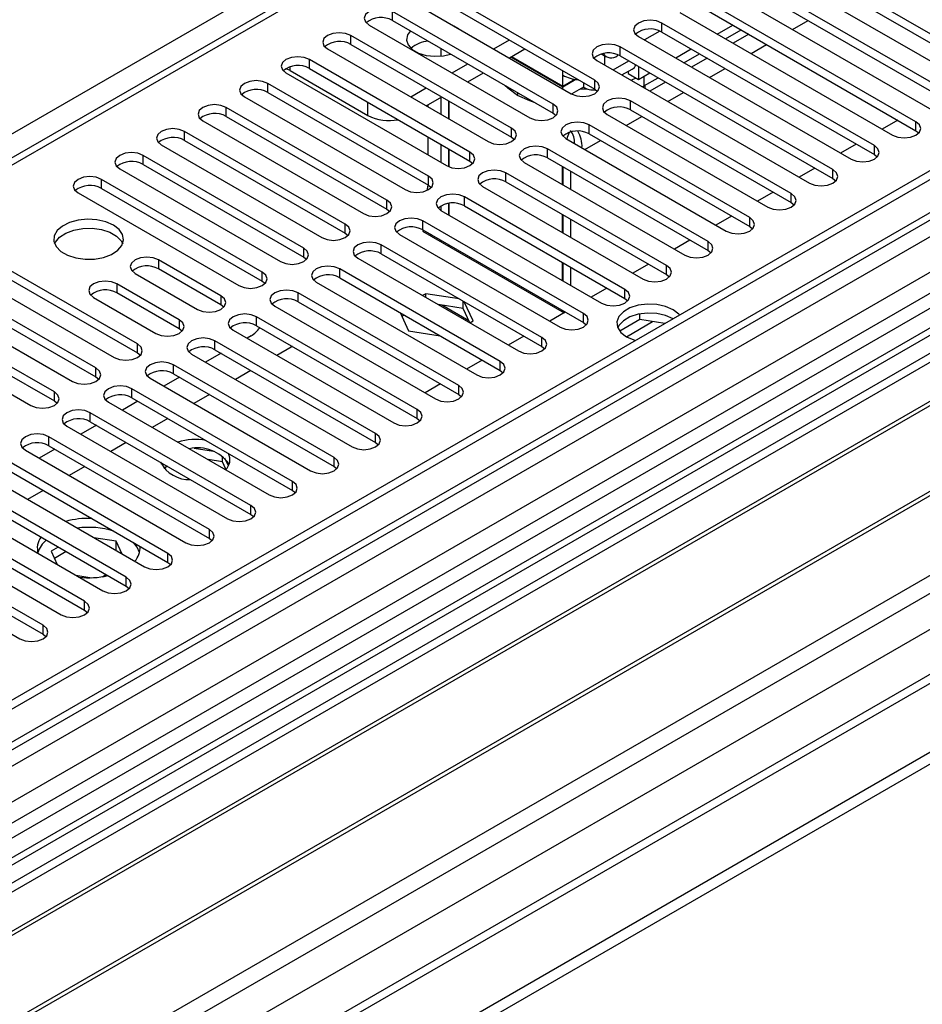
# Model space of a CAD drawing. Units: millimetres. Extents: x 3 to 9033, y 9 to 12780.
# Drawn here: x 2988 to 3110, y 1732 to 1866 of the extents above; entities that cross this region are included whole.
import ezdxf

# ---------------------------------------------------------------- set-up
doc = ezdxf.new("R2010")
doc.units = ezdxf.units.MM
doc.header["$LTSCALE"] = 43

msp = doc.modelspace()

# ---------------------------------------------------------------- linework, layer by layer
at = {"color": 7, "linetype": 'Continuous', "lineweight": 25}
for p, q in [((3711.931, 2191.737), (2567.126, 1530.854)), ((3712.992, 2191.124), (2568.186, 1530.242)), ((2564.651, 1450.233), (3839.564, 2186.225)), ((2564.651, 1448.6), (3839.564, 2184.592)), ((2567.963, 1524.607), (3712.371, 2185.26)), ((3696.027, 2161.117), (2606.9, 1532.378)), ((3719.374, 2127.413), (2665.803, 1519.199)), ((3044.514, 1880.323), (2534.781, 1586.06)), ((3120.949, 1858.325), (3092.017, 1875.027)), ((3088.835, 1873.19), (3117.767, 1856.488)), ((3092.017, 1873.802), (3120.949, 1857.1)), ((3115.292, 1855.059), (3086.36, 1871.761)), ((3086.36, 1870.536), (3115.292, 1853.834)), ((3065.912, 1857.441), (3044.051, 1870.061)), ((3083.178, 1869.924), (3112.11, 1853.222)), ((3040.869, 1868.224), (3062.73, 1855.604)), ((3044.051, 1868.836), (3065.912, 1856.216)), ((3109.635, 1851.793), (3080.704, 1868.495)), ((3060.255, 1854.175), (3038.394, 1866.795)), ((3077.522, 1866.658), (3106.453, 1849.957)), ((3080.704, 1867.271), (3109.635, 1850.569)), ((3038.394, 1865.57), (3060.255, 1852.95)), ((3103.978, 1848.528), (3075.047, 1865.23)), ((3035.212, 1864.958), (3057.073, 1852.338)), ((3047.124, 1864.633), (3046.796, 1864.802)), ((3047.418, 1864.443), (3047.124, 1864.633)), ((3074.794, 1864.131), (3072.69, 1862.916)), ((3075.047, 1864.005), (3103.978, 1847.303)), ((3082.591, 1863.732), (3084.712, 1864.957)), ((3083.723, 1863.079), (3085.844, 1864.303)), ((3086.869, 1863.711), (3084.748, 1862.487)), ((3054.598, 1850.909), (3032.737, 1863.529)), ((3052.184, 1861.692), (3054.305, 1862.917)), ((3071.865, 1863.393), (3100.796, 1846.691)), ((3029.555, 1861.692), (3051.416, 1849.073)), ((3032.737, 1862.305), (3054.598, 1849.685)), ((3044.953, 1861.784), (3044.953, 1860.722)), ((3054.305, 1860.467), (3056.426, 1861.692)), ((3098.322, 1845.262), (3069.39, 1861.964)), ((3076.934, 1860.466), (3079.055, 1861.691)), ((3078.066, 1859.813), (3080.187, 1861.038)), ((3048.941, 1847.644), (3027.081, 1860.264)), ((3061.57, 1856.496), (3054.498, 1860.578)), ((3061.57, 1856.577), (3054.568, 1860.619)), ((3066.208, 1860.127), (3095.14, 1843.425)), ((3066.859, 1861.001), (3067.495, 1860.634)), ((3069.137, 1860.865), (3068.995, 1860.783)), ((3069.39, 1860.739), (3098.322, 1844.037)), ((3081.212, 1860.446), (3079.091, 1859.221)), ((3023.899, 1858.427), (3045.759, 1845.807)), ((3024.447, 1858.742), (3035.053, 1852.619)), ((3027.081, 1859.039), (3048.941, 1846.419)), ((3046.527, 1858.426), (3048.648, 1859.651)), ((3048.648, 1857.202), (3050.77, 1858.426)), ((3069.62, 1858.157), (3070.994, 1858.951)), ((3070.479, 1858.653), (3070.479, 1858.373)), ((3070.479, 1858.373), (3071.894, 1857.557)), ((3071.894, 1859.294), (3071.894, 1857.557)), ((3071.894, 1857.557), (3073.398, 1858.425)), ((3061.57, 1856.577), (3061.57, 1858.129)), ((3063.363, 1857.531), (3061.57, 1856.496)), ((3062.984, 1857.394), (3061.57, 1856.577)), ((3062.984, 1857.394), (3062.984, 1857.601)), ((3064.398, 1857.09), (3064.398, 1856.495)), ((3072.601, 1856.658), (3074.53, 1857.772)), ((3075.555, 1857.18), (3073.434, 1855.955)), ((3043.284, 1844.378), (3021.424, 1856.998)), ((3021.424, 1855.773), (3043.284, 1843.153)), ((3040.87, 1855.161), (3042.991, 1856.385)), ((3055.388, 1855.76), (3055.388, 1855.376)), ((3061.57, 1856.273), (3061.57, 1856.496)), ((3064.398, 1856.495), (3062.793, 1855.569)), ((3063.966, 1856.246), (3064.887, 1856.262)), ((3065.912, 1856.216), (3066.305, 1855.91)), ((3072.407, 1856.549), (3072.601, 1856.658)), ((3018.242, 1855.161), (3040.102, 1842.541)), ((3042.992, 1853.936), (3045.113, 1855.16)), ((3044.953, 1855.068), (3044.953, 1852.804)), ((3046.014, 1854.64), (3046.014, 1852.191)), ((3046.084, 1854.6), (3046.084, 1852.151)), ((3092.665, 1841.997), (3070.804, 1854.616)), ((3037.627, 1841.113), (3015.767, 1853.732)), ((3043.185, 1854.048), (3043.185, 1853.824)), ((3070.804, 1853.392), (3092.665, 1840.772)), ((3012.585, 1851.896), (3034.445, 1839.276)), ((3015.767, 1852.508), (3037.627, 1839.888)), ((3060.255, 1852.95), (3060.648, 1852.644)), ((3067.622, 1852.78), (3089.483, 1840.16)), ((3107.166, 1851.994), (3105.045, 1850.77)), ((3031.971, 1837.847), (3010.11, 1850.467)), ((3087.008, 1838.731), (3065.147, 1851.351)), ((3109.635, 1850.569), (3110.028, 1850.263)), ((3010.11, 1849.242), (3031.971, 1836.622)), ((3043.185, 1849.742), (3043.185, 1847.293)), ((3054.598, 1849.685), (3054.991, 1849.379)), ((3061.965, 1849.514), (3083.826, 1836.894)), ((3065.147, 1850.126), (3087.008, 1837.506)), ((3006.928, 1848.63), (3028.789, 1836.01)), ((3044.953, 1848.721), (3044.953, 1846.272)), ((3046.014, 1848.109), (3046.014, 1845.681)), ((3046.084, 1848.068), (3046.084, 1845.652)), ((3081.351, 1835.465), (3059.49, 1848.085)), ((3101.509, 1848.728), (3099.388, 1847.504)), ((3026.314, 1834.581), (3004.453, 1847.201)), ((3048.941, 1846.419), (3049.334, 1846.113)), ((3059.49, 1846.86), (3081.351, 1834.241)), ((3103.978, 1847.303), (3104.372, 1846.997)), ((3140.943, 1845.374), (2601.729, 1534.093)), ((3001.271, 1845.364), (3023.132, 1832.744)), ((3004.453, 1845.976), (3026.314, 1833.357)), ((3056.308, 1846.248), (3078.169, 1833.628)), ((3061.499, 1845.701), (3061.499, 1843.252)), ((3061.57, 1845.66), (3061.57, 1843.211)), ((3062.631, 1845.048), (3062.631, 1842.599)), ((3095.852, 1845.463), (3093.731, 1844.238)), ((3142.71, 1844.354), (2601.774, 1532.078)), ((3020.657, 1831.316), (2998.796, 1843.936)), ((3075.694, 1832.2), (3053.834, 1844.82)), ((3053.834, 1843.595), (3075.694, 1830.975)), ((3098.322, 1844.037), (3098.715, 1843.731)), ((3151.549, 1843.333), (2867.292, 1679.235)), ((2998.796, 1842.711), (3020.657, 1830.091)), ((3043.185, 1843.211), (3043.185, 1843.022)), ((3043.284, 1843.153), (3043.677, 1842.847)), ((3050.652, 1842.983), (3072.512, 1830.363)), ((3151.549, 1842.109), (2868.353, 1678.623)), ((2995.614, 1842.099), (3017.475, 1829.479)), ((3070.037, 1828.934), (3048.177, 1841.554)), ((3090.196, 1842.197), (3088.074, 1840.973)), ((3037.627, 1839.888), (3038.021, 1839.582)), ((3044.953, 1840.304), (3044.953, 1839.742)), ((3044.995, 1839.717), (3066.855, 1827.097)), ((3046.014, 1840.667), (3046.014, 1839.129)), ((3046.084, 1840.677), (3046.084, 1839.088)), ((3048.177, 1840.329), (3070.037, 1827.709)), ((3092.665, 1840.772), (3093.058, 1840.466)), ((3156.14, 1839.459), (2872.944, 1675.973)), ((3156.657, 1839.16), (2873.461, 1675.674)), ((3064.38, 1825.668), (3042.52, 1838.288)), ((3061.499, 1839.169), (3061.499, 1836.72)), ((3061.57, 1839.129), (3061.57, 1836.68)), ((3062.631, 1838.516), (3062.631, 1836.067)), ((3084.539, 1838.932), (3082.418, 1837.707)), ((3042.643, 1836.992), (3042.478, 1836.897)), ((3042.478, 1836.897), (3061.747, 1825.774)), ((3042.52, 1837.063), (3064.38, 1824.444)), ((3087.008, 1837.506), (3087.401, 1837.2)), ((3031.971, 1836.622), (3032.364, 1836.316)), ((3039.338, 1836.451), (3061.198, 1823.831)), ((3043.704, 1836.38), (3043.539, 1836.285)), ((3043.539, 1836.285), (3043.704, 1836.38)), ((3044.953, 1835.659), (3044.953, 1835.469)), ((3078.882, 1835.666), (3076.761, 1834.441)), ((3058.724, 1822.403), (3036.863, 1835.023)), ((3046.014, 1835.047), (3046.014, 1834.856)), ((3046.084, 1835.006), (3046.084, 1834.816)), ((3081.351, 1834.241), (3081.744, 1833.934)), ((3166.753, 1833.331), (2883.557, 1669.846)), ((3167.271, 1833.033), (2884.075, 1669.547)), ((3003.686, 1821.519), (2981.826, 1834.139)), ((2981.826, 1832.914), (3003.686, 1820.294)), ((3015.036, 1828.071), (3006.551, 1832.969)), ((3026.314, 1833.357), (3026.707, 1833.051)), ((3033.681, 1833.186), (3055.542, 1820.566)), ((3036.863, 1833.798), (3058.724, 1821.178)), ((2978.644, 1832.302), (3000.504, 1819.682)), ((3015.036, 1826.846), (3006.551, 1831.744)), ((3053.067, 1819.137), (3031.206, 1831.757)), ((3061.499, 1832.638), (3061.499, 1830.189)), ((3061.57, 1832.597), (3061.57, 1830.148)), ((3062.631, 1831.985), (3062.631, 1829.536)), ((3073.225, 1832.4), (3071.104, 1831.176)), ((2998.029, 1818.253), (2976.169, 1830.873)), ((3003.369, 1831.132), (3011.854, 1826.234)), ((3031.206, 1830.532), (3053.067, 1817.912)), ((3075.694, 1830.975), (3076.087, 1830.669)), ((2972.987, 1829.036), (2994.847, 1816.416)), ((2976.169, 1829.648), (2998.029, 1817.028)), ((3009.379, 1824.805), (3000.894, 1829.704)), ((3020.657, 1830.091), (3021.05, 1829.785)), ((3028.024, 1829.92), (3049.885, 1817.3)), ((3067.568, 1829.135), (3065.447, 1827.91)), ((2893.455, 1664.132), (3177.712, 1828.23)), ((2992.373, 1814.988), (2970.512, 1827.607)), ((2997.712, 1827.867), (3006.197, 1822.968)), ((3009.379, 1823.58), (3000.894, 1828.479)), ((3047.41, 1815.872), (3025.549, 1828.491)), ((3042.936, 1828.369), (3042.48, 1828.106)), ((3047.487, 1827.665), (3042.936, 1828.369)), ((3042.936, 1827.843), (3042.936, 1828.369)), ((3070.037, 1827.709), (3070.43, 1827.403)), ((2970.512, 1826.383), (2992.373, 1813.763)), ((3015.429, 1826.54), (3015.036, 1826.846)), ((3022.367, 1826.654), (3044.228, 1814.035)), ((3025.549, 1827.267), (3047.41, 1814.647)), ((3048.01, 1826.359), (3044.59, 1826.888)), ((3048.789, 1824.681), (3045.104, 1826.809)), ((3048.013, 1826.354), (3048.002, 1826.36)), ((3048.01, 1826.359), (3048.01, 1827.363)), ((3048.922, 1824.395), (3048.01, 1826.359)), ((3049.37, 1824.654), (3048.151, 1827.282)), ((2967.33, 1825.77), (2989.191, 1813.151)), ((3041.753, 1812.606), (3019.892, 1825.226)), ((3039.422, 1825.789), (3040.58, 1823.294)), ((3040.005, 1825.452), (3039.669, 1825.258)), ((3061.911, 1825.869), (3059.79, 1824.645)), ((3061.499, 1826.107), (3061.499, 1825.917)), ((3061.57, 1826.066), (3061.57, 1825.876)), ((3072.054, 1824.834), (3069.33, 1823.261)), ((3072.054, 1824.834), (3072.054, 1825.604)), ((3075.457, 1824.308), (3072.054, 1824.834)), ((3009.772, 1823.274), (3009.379, 1823.58)), ((3019.892, 1824.001), (3041.753, 1811.381)), ((3048.915, 1824.391), (3049.37, 1824.654)), ((3064.38, 1824.444), (3064.774, 1824.138)), ((3016.71, 1823.389), (3038.571, 1810.769)), ((3019.144, 1822.61), (3018.601, 1822.297)), ((3040.58, 1823.294), (3044.902, 1822.626)), ((3056.254, 1822.603), (3054.133, 1821.379)), ((3036.096, 1809.34), (3014.236, 1821.96)), ((3024.624, 1821.08), (3022.667, 1819.95)), ((3024.795, 1821.171), (3024.624, 1821.08)), ((3058.724, 1821.178), (3059.117, 1820.872)), ((3003.686, 1820.294), (3004.08, 1819.988)), ((3011.054, 1820.123), (3032.914, 1807.503)), ((3015.066, 1820.256), (3012.944, 1819.032)), ((3014.236, 1820.735), (3036.096, 1808.115)), ((3030.439, 1806.075), (3008.579, 1818.694)), ((3050.598, 1819.338), (3048.476, 1818.113)), ((2998.029, 1817.028), (2998.423, 1816.722)), ((3005.397, 1816.858), (3027.257, 1804.238)), ((3009.409, 1816.99), (3007.288, 1815.766)), ((3008.579, 1817.47), (3030.439, 1804.85)), ((3019.131, 1817.909), (3017.01, 1816.685)), ((3053.067, 1817.912), (3053.46, 1817.606)), ((3044.941, 1816.072), (3042.82, 1814.848)), ((3024.782, 1802.809), (3002.922, 1815.429)), ((3002.922, 1814.204), (3024.782, 1801.584)), ((3013.474, 1814.643), (3011.353, 1813.419)), ((3047.41, 1814.647), (3047.803, 1814.341)), ((2992.373, 1813.763), (2992.766, 1813.457)), ((2999.74, 1813.592), (3021.6, 1800.972)), ((3003.752, 1813.725), (3001.631, 1812.5)), ((3019.126, 1799.543), (2997.265, 1812.163)), ((2994.083, 1810.326), (3015.944, 1797.706)), ((2998.095, 1810.459), (2995.974, 1809.235)), ((2997.265, 1810.938), (3019.126, 1798.319)), ((3007.818, 1811.378), (3005.696, 1810.153)), ((3041.753, 1811.381), (3042.146, 1811.075)), ((3013.469, 1796.278), (2991.608, 1808.898)), ((2991.608, 1807.673), (3013.469, 1795.053)), ((3002.161, 1808.112), (3000.04, 1806.888)), ((3036.096, 1808.115), (3036.489, 1807.809)), ((2988.426, 1807.061), (3010.287, 1794.441)), ((2992.438, 1807.194), (2990.317, 1805.969)), ((3014.037, 1806.881), (3011.402, 1807.288)), ((3015.257, 1805.467), (3015.257, 1806.256)), ((3007.812, 1793.012), (2985.951, 1805.632)), ((2996.504, 1804.847), (2994.383, 1803.622)), ((3007.783, 1804.867), (3007.271, 1804.572)), ((3015.257, 1805.467), (3013.286, 1805.772)), ((3015.721, 1804.468), (3015.257, 1805.467)), ((3016.069, 1804.942), (3015.584, 1805.988)), ((3030.439, 1804.85), (3030.833, 1804.544)), ((2982.769, 1803.795), (3004.63, 1791.175)), ((2985.951, 1804.407), (3007.812, 1791.787)), ((3002.155, 1789.746), (2980.294, 1802.366)), ((2980.294, 1801.142), (3002.155, 1788.522)), ((2990.847, 1801.581), (2988.726, 1800.356)), ((3024.782, 1801.584), (3025.176, 1801.278)), ((2977.112, 1800.529), (2998.973, 1787.91)), ((2996.498, 1786.481), (2974.638, 1799.101)), ((3019.126, 1798.319), (3019.519, 1798.013)), ((2971.456, 1797.264), (2993.316, 1784.644)), ((2974.638, 1797.876), (2996.498, 1785.256)), ((2990.841, 1783.215), (2968.981, 1795.835)), ((2965.799, 1793.998), (2987.659, 1781.378)), ((2968.981, 1794.61), (2990.841, 1781.99)), ((3000.793, 1794.668), (2997.769, 1795.136)), ((3001.604, 1792.922), (3000.793, 1794.668)), ((3000.793, 1793.443), (3000.793, 1794.668)), ((3013.469, 1795.053), (3013.862, 1794.747)), ((2992.906, 1793.861), (2991.928, 1793.297)), ((2991.928, 1793.297), (2992.765, 1791.493)), ((2993.967, 1793.249), (2992.377, 1792.331)), ((3000.793, 1793.443), (3000.667, 1793.463)), ((3000.827, 1793.371), (3000.793, 1793.443)), ((3007.812, 1791.787), (3008.205, 1791.481)), ((2995.293, 1790.034), (2997.474, 1789.697)), ((2998.91, 1789.835), (2999.395, 1790.115)), ((3002.155, 1788.522), (3002.548, 1788.216)), ((2996.498, 1785.256), (2996.891, 1784.95)), ((2990.841, 1781.99), (2991.234, 1781.684))]:
    msp.add_line(p, q, dxfattribs=at)
at = {"color": 8, "linetype": 'Continuous', "lineweight": 25}
for p, q in [((2564.827, 1471.97), (3801.911, 2186.123)), ((2565.004, 1520.65), (3717.588, 2186.023)), ((3740.569, 2185.817), (2565.358, 1507.382)), ((3712.992, 2186.633), (2568.186, 1525.751)), ((2566.1, 1467.806), (3804.881, 2182.938)), ((2608.668, 1485.032), (3779.283, 2160.814)), ((2783.147, 1732.71), (3046.014, 1884.46)), ((3046.014, 1880.174), (2536.19, 1585.859)), ((3038.394, 1865.57), (3038.394, 1866.795)), ((3075.047, 1864.005), (3075.047, 1865.23)), ((3092.845, 1864.344), (3094.966, 1865.568)), ((3032.737, 1862.305), (3032.737, 1863.529)), ((3069.39, 1860.739), (3069.39, 1861.964)), ((3087.188, 1861.078), (3089.309, 1862.303)), ((3027.081, 1859.039), (3027.081, 1860.264)), ((3067.227, 1860.789), (3067.227, 1859.539)), ((3068.448, 1858.834), (3070.569, 1860.058)), ((3024.447, 1858.742), (3024.447, 1859.271)), ((3061.57, 1858.129), (3061.57, 1858.722)), ((3081.531, 1857.813), (3083.652, 1859.037)), ((3065.912, 1856.216), (3065.912, 1857.441)), ((3072.601, 1857.965), (3072.601, 1856.658)), ((3021.424, 1855.773), (3021.424, 1856.998)), ((3072.742, 1856.74), (3072.742, 1856.355)), ((3075.874, 1854.547), (3077.995, 1855.772)), ((3035.053, 1852.619), (3035.053, 1854.436)), ((3070.804, 1853.392), (3070.804, 1854.616)), ((3015.767, 1852.508), (3015.767, 1853.732)), ((3060.255, 1852.95), (3060.255, 1854.175)), ((3070.217, 1851.281), (3072.338, 1852.506)), ((3109.635, 1850.569), (3109.635, 1851.793)), ((3010.11, 1849.242), (3010.11, 1850.467)), ((3054.598, 1849.685), (3054.598, 1850.909)), ((3065.147, 1850.126), (3065.147, 1851.351)), ((3064.56, 1848.016), (3066.682, 1849.24)), ((3141.422, 1848.51), (2599.526, 1535.68)), ((3048.941, 1846.419), (3048.941, 1847.644)), ((3059.49, 1846.86), (3059.49, 1848.085)), ((3103.978, 1847.303), (3103.978, 1848.528)), ((3004.453, 1845.976), (3004.453, 1847.201)), ((3098.322, 1844.037), (3098.322, 1845.262)), ((2998.796, 1842.711), (2998.796, 1843.936)), ((3043.284, 1843.153), (3043.284, 1844.378)), ((3053.834, 1843.595), (3053.834, 1844.82)), ((3037.627, 1839.888), (3037.627, 1841.113)), ((3048.177, 1840.329), (3048.177, 1841.554)), ((3092.665, 1840.772), (3092.665, 1841.997)), ((3042.52, 1837.063), (3042.52, 1838.288)), ((3087.008, 1837.506), (3087.008, 1838.731)), ((3031.971, 1836.622), (3031.971, 1837.847)), ((3026.314, 1833.357), (3026.314, 1834.581)), ((3036.863, 1833.798), (3036.863, 1835.023)), ((3081.351, 1834.241), (3081.351, 1835.465)), ((3006.551, 1832.969), (3006.551, 1831.744)), ((3031.206, 1830.532), (3031.206, 1831.757)), ((3075.694, 1830.975), (3075.694, 1832.2)), ((3020.657, 1830.091), (3020.657, 1831.316)), ((3000.894, 1829.704), (3000.894, 1828.479)), ((3070.037, 1827.709), (3070.037, 1828.934)), ((3015.036, 1828.071), (3015.036, 1826.846)), ((3025.549, 1827.267), (3025.549, 1828.491)), ((3019.892, 1824.001), (3019.892, 1825.226)), ((3064.38, 1824.444), (3064.38, 1825.668)), ((3009.379, 1824.805), (3009.379, 1823.58)), ((3070.238, 1822.512), (3073.794, 1824.565)), ((3058.724, 1821.178), (3058.724, 1822.403)), ((3003.686, 1820.294), (3003.686, 1821.519)), ((3014.236, 1820.735), (3014.236, 1821.96)), ((2998.029, 1817.028), (2998.029, 1818.253)), ((3008.579, 1817.47), (3008.579, 1818.694)), ((3053.067, 1817.912), (3053.067, 1819.137)), ((3047.41, 1814.647), (3047.41, 1815.872)), ((2992.373, 1813.763), (2992.373, 1814.988)), ((3002.922, 1814.204), (3002.922, 1815.429)), ((2997.265, 1810.938), (2997.265, 1812.163)), ((3041.753, 1811.381), (3041.753, 1812.606)), ((2991.608, 1807.673), (2991.608, 1808.898)), ((3036.096, 1808.115), (3036.096, 1809.34)), ((3030.439, 1804.85), (3030.439, 1806.075)), ((3024.782, 1801.584), (3024.782, 1802.809)), ((3019.126, 1798.319), (3019.126, 1799.543)), ((3013.469, 1795.053), (3013.469, 1796.278)), ((3007.812, 1791.787), (3007.812, 1793.012)), ((3002.155, 1788.522), (3002.155, 1789.746)), ((2996.498, 1785.256), (2996.498, 1786.481)), ((2990.841, 1781.99), (2990.841, 1783.215))]:
    msp.add_line(p, q, dxfattribs=at)
at = {"color": 7, "linetype": 'Continuous', "lineweight": 25, "flags": 128}
for points in [[(3038.394, 1866.795), (3037.664, 1867.077), (3036.803, 1867.175), (3035.942, 1867.077), (3035.212, 1866.795), (3034.725, 1866.374), (3034.553, 1865.877), (3034.724, 1865.379), (3035.212, 1864.958)], [(3075.047, 1865.23), (3074.317, 1865.511), (3073.456, 1865.61), (3072.595, 1865.511), (3071.865, 1865.23), (3071.377, 1864.808), (3071.206, 1864.311), (3071.377, 1863.814), (3071.865, 1863.393)], [(3032.737, 1863.529), (3032.007, 1863.811), (3031.146, 1863.91), (3030.285, 1863.811), (3029.555, 1863.529), (3029.068, 1863.108), (3028.896, 1862.611), (3029.068, 1862.114), (3029.555, 1861.692)], [(3040.837, 1864.16), (3040.432, 1863.598), (3040.298, 1862.914), (3040.52, 1862.237), (3041.077, 1861.629), (3041.92, 1861.142), (3042.974, 1860.82), (3044.146, 1860.692), (3045.331, 1860.77), (3046.305, 1861.003)], [(3069.39, 1861.964), (3068.66, 1862.246), (3067.799, 1862.345), (3066.938, 1862.246), (3066.208, 1861.964), (3065.72, 1861.543), (3065.549, 1861.046), (3065.72, 1860.549), (3066.208, 1860.127)], [(3027.081, 1860.264), (3026.351, 1860.545), (3025.49, 1860.644), (3024.628, 1860.545), (3023.899, 1860.264), (3023.411, 1859.842), (3023.24, 1859.345), (3023.411, 1858.848), (3023.899, 1858.427)], [(3024.447, 1858.742), (3024.033, 1858.934), (3023.824, 1858.994)], [(3021.424, 1856.998), (3020.694, 1857.28), (3019.833, 1857.379), (3018.972, 1857.28), (3018.242, 1856.998), (3017.754, 1856.577), (3017.583, 1856.08), (3017.754, 1855.583), (3018.242, 1855.161)], [(3062.73, 1855.604), (3063.46, 1855.322), (3064.321, 1855.223), (3065.182, 1855.322), (3065.912, 1855.604), (3066.399, 1856.025), (3066.571, 1856.522), (3066.399, 1857.019), (3065.912, 1857.441)], [(3070.842, 1857.452), (3070.985, 1857.509), (3071.553, 1857.753)], [(3055.388, 1855.376), (3054.076, 1856.343), (3053.617, 1856.782)], [(3057.802, 1854.36), (3057.065, 1854.618), (3055.388, 1855.376)], [(3070.804, 1854.616), (3070.074, 1854.898), (3069.213, 1854.997), (3068.352, 1854.898), (3067.622, 1854.616), (3067.134, 1854.195), (3066.963, 1853.698), (3067.134, 1853.201), (3067.622, 1852.78)], [(3015.767, 1853.732), (3015.037, 1854.014), (3014.176, 1854.113), (3013.315, 1854.014), (3012.585, 1853.732), (3012.097, 1853.311), (3011.926, 1852.814), (3012.097, 1852.317), (3012.585, 1851.896)], [(3057.073, 1852.338), (3057.803, 1852.057), (3058.664, 1851.958), (3059.525, 1852.057), (3060.255, 1852.338), (3060.743, 1852.76), (3060.914, 1853.257), (3060.743, 1853.754), (3060.255, 1854.175)], [(3065.147, 1851.351), (3064.417, 1851.632), (3063.556, 1851.731), (3062.695, 1851.632), (3061.965, 1851.351), (3061.478, 1850.929), (3061.306, 1850.432), (3061.477, 1849.935), (3061.965, 1849.514)], [(3106.453, 1849.957), (3107.183, 1849.675), (3108.044, 1849.576), (3108.905, 1849.675), (3109.635, 1849.957), (3110.123, 1850.378), (3110.294, 1850.875), (3110.123, 1851.372), (3109.635, 1851.793)], [(3010.11, 1850.467), (3009.38, 1850.748), (3008.519, 1850.847), (3007.658, 1850.748), (3006.928, 1850.467), (3006.44, 1850.045), (3006.269, 1849.548), (3006.44, 1849.051), (3006.928, 1848.63)], [(3051.416, 1849.073), (3052.146, 1848.791), (3053.007, 1848.692), (3053.868, 1848.791), (3054.598, 1849.073), (3055.086, 1849.494), (3055.257, 1849.991), (3055.086, 1850.488), (3054.598, 1850.909)], [(3045.759, 1845.807), (3046.489, 1845.525), (3047.35, 1845.427), (3048.211, 1845.525), (3048.941, 1845.807), (3049.429, 1846.228), (3049.6, 1846.725), (3049.429, 1847.222), (3048.941, 1847.644)], [(3059.49, 1848.085), (3058.76, 1848.367), (3057.899, 1848.466), (3057.038, 1848.367), (3056.308, 1848.085), (3055.821, 1847.664), (3055.649, 1847.167), (3055.821, 1846.67), (3056.308, 1846.248)], [(3100.796, 1846.691), (3101.526, 1846.409), (3102.387, 1846.31), (3103.248, 1846.409), (3103.978, 1846.691), (3104.466, 1847.112), (3104.637, 1847.609), (3104.466, 1848.106), (3103.978, 1848.528)], [(3004.453, 1847.201), (3003.723, 1847.483), (3002.862, 1847.582), (3002.001, 1847.483), (3001.271, 1847.201), (3000.783, 1846.78), (3000.612, 1846.283), (3000.783, 1845.786), (3001.271, 1845.364)], [(3053.834, 1844.82), (3053.104, 1845.101), (3052.243, 1845.2), (3051.381, 1845.101), (3050.652, 1844.82), (3050.164, 1844.398), (3049.993, 1843.901), (3050.164, 1843.404), (3050.652, 1842.983)], [(3095.14, 1843.425), (3095.87, 1843.144), (3096.731, 1843.045), (3097.592, 1843.144), (3098.322, 1843.425), (3098.809, 1843.847), (3098.981, 1844.344), (3098.809, 1844.841), (3098.322, 1845.262)], [(2998.796, 1843.936), (2998.066, 1844.217), (2997.205, 1844.316), (2996.344, 1844.217), (2995.614, 1843.936), (2995.127, 1843.514), (2994.955, 1843.017), (2995.127, 1842.52), (2995.614, 1842.099)], [(3040.102, 1842.541), (3040.832, 1842.26), (3041.693, 1842.161), (3042.554, 1842.26), (3043.284, 1842.541), (3043.772, 1842.963), (3043.943, 1843.46), (3043.772, 1843.957), (3043.284, 1844.378)], [(3043.135, 1842.463), (3043.144, 1842.52), (3043.185, 1843.022)], [(3034.445, 1839.276), (3035.175, 1838.994), (3036.036, 1838.895), (3036.897, 1838.994), (3037.627, 1839.276), (3038.115, 1839.697), (3038.286, 1840.194), (3038.115, 1840.691), (3037.627, 1841.113)], [(3048.177, 1841.554), (3047.447, 1841.835), (3046.586, 1841.934), (3045.725, 1841.835), (3044.995, 1841.554), (3044.507, 1841.133), (3044.336, 1840.635), (3044.507, 1840.138), (3044.995, 1839.717)], [(3089.483, 1840.16), (3090.213, 1839.878), (3091.074, 1839.779), (3091.935, 1839.878), (3092.665, 1840.16), (3093.152, 1840.581), (3093.324, 1841.078), (3093.152, 1841.575), (3092.665, 1841.997)], [(3000.405, 1837.721), (2999.374, 1838.172), (2998.171, 1838.446), (2996.884, 1838.522), (2995.609, 1838.395), (2994.441, 1838.075), (2993.466, 1837.584), (2992.757, 1836.96), (2992.366, 1836.248), (2992.321, 1835.501), (2992.628, 1834.776), (2993.262, 1834.125), (2994.176, 1833.597), (2995.304, 1833.231), (2996.561, 1833.054), (2997.854, 1833.08), (2999.086, 1833.305), (3000.168, 1833.715), (3001.018, 1834.278), (3001.574, 1834.952), (3001.794, 1835.688), (3001.661, 1836.431), (3001.187, 1837.126), (3000.405, 1837.721)], [(3042.52, 1838.288), (3041.79, 1838.57), (3040.929, 1838.669), (3040.068, 1838.57), (3039.338, 1838.288), (3038.85, 1837.867), (3038.679, 1837.37), (3038.85, 1836.873), (3039.338, 1836.451)], [(3083.826, 1836.894), (3084.556, 1836.612), (3085.417, 1836.514), (3086.278, 1836.612), (3087.008, 1836.894), (3087.496, 1837.315), (3087.667, 1837.812), (3087.496, 1838.31), (3087.008, 1838.731)], [(2992.416, 1835.169), (2992.519, 1835.387), (2993.075, 1836.061), (2993.925, 1836.624), (2995.006, 1837.033), (2996.239, 1837.259), (2997.532, 1837.285), (2998.789, 1837.108), (2999.917, 1836.742), (3000.831, 1836.214), (3001.465, 1835.563), (3001.676, 1835.169)], [(3028.789, 1836.01), (3029.519, 1835.728), (3030.38, 1835.63), (3031.241, 1835.728), (3031.971, 1836.01), (3032.458, 1836.431), (3032.63, 1836.928), (3032.458, 1837.426), (3031.971, 1837.847)], [(3023.132, 1832.744), (3023.862, 1832.463), (3024.723, 1832.364), (3025.584, 1832.463), (3026.314, 1832.744), (3026.801, 1833.166), (3026.973, 1833.663), (3026.801, 1834.16), (3026.314, 1834.581)], [(3036.863, 1835.023), (3036.133, 1835.304), (3035.272, 1835.403), (3034.411, 1835.304), (3033.681, 1835.023), (3033.193, 1834.601), (3033.022, 1834.104), (3033.193, 1833.607), (3033.681, 1833.186)], [(3078.169, 1833.628), (3078.899, 1833.347), (3079.76, 1833.248), (3080.621, 1833.347), (3081.351, 1833.628), (3081.839, 1834.05), (3082.01, 1834.547), (3081.839, 1835.044), (3081.351, 1835.465)], [(3006.551, 1832.969), (3005.821, 1833.251), (3004.96, 1833.35), (3004.099, 1833.251), (3003.369, 1832.969), (3002.881, 1832.548), (3002.71, 1832.051), (3002.881, 1831.554), (3003.369, 1831.132)], [(3031.206, 1831.757), (3030.476, 1832.039), (3029.615, 1832.137), (3028.754, 1832.039), (3028.024, 1831.757), (3027.536, 1831.336), (3027.365, 1830.839), (3027.536, 1830.341), (3028.024, 1829.92)], [(3072.512, 1830.363), (3073.242, 1830.081), (3074.103, 1829.982), (3074.964, 1830.081), (3075.694, 1830.363), (3076.182, 1830.784), (3076.353, 1831.281), (3076.182, 1831.778), (3075.694, 1832.2)], [(3017.475, 1829.479), (3018.205, 1829.197), (3019.066, 1829.098), (3019.927, 1829.197), (3020.657, 1829.479), (3021.145, 1829.9), (3021.316, 1830.397), (3021.145, 1830.894), (3020.657, 1831.316)], [(3000.894, 1829.704), (3000.164, 1829.985), (2999.303, 1830.084), (2998.442, 1829.985), (2997.712, 1829.704), (2997.224, 1829.282), (2997.053, 1828.785), (2997.224, 1828.288), (2997.712, 1827.867)], [(3025.549, 1828.491), (3024.819, 1828.773), (3023.958, 1828.872), (3023.097, 1828.773), (3022.367, 1828.491), (3021.88, 1828.07), (3021.708, 1827.573), (3021.88, 1827.076), (3022.367, 1826.654)], [(3066.855, 1827.097), (3067.585, 1826.816), (3068.446, 1826.717), (3069.307, 1826.816), (3070.037, 1827.097), (3070.525, 1827.519), (3070.696, 1828.016), (3070.525, 1828.513), (3070.037, 1828.934)], [(3011.854, 1826.234), (3012.584, 1825.952), (3013.445, 1825.853), (3014.306, 1825.952), (3015.036, 1826.234), (3015.524, 1826.655), (3015.695, 1827.152), (3015.524, 1827.649), (3015.036, 1828.071)], [(3076.596, 1826.189), (3075.571, 1826.632), (3074.371, 1826.891), (3073.093, 1826.943), (3071.841, 1826.786), (3070.717, 1826.432), (3069.812, 1825.909), (3069.198, 1825.26), (3068.925, 1824.537), (3069.017, 1823.8), (3069.464, 1823.107), (3070.232, 1822.515), (3071.257, 1822.072), (3071.474, 1822.008)], [(3077.474, 1825.472), (3077.364, 1825.597), (3076.596, 1826.189)], [(3019.892, 1825.226), (3019.162, 1825.507), (3018.301, 1825.606), (3017.44, 1825.507), (3016.71, 1825.226), (3016.223, 1824.804), (3016.051, 1824.307), (3016.223, 1823.81), (3016.71, 1823.389)], [(3061.198, 1823.831), (3061.928, 1823.55), (3062.789, 1823.451), (3063.65, 1823.55), (3064.38, 1823.831), (3064.868, 1824.253), (3065.039, 1824.75), (3064.868, 1825.247), (3064.38, 1825.668)], [(3076.596, 1824.964), (3075.571, 1825.407), (3074.371, 1825.666), (3073.093, 1825.719), (3071.841, 1825.561), (3070.717, 1825.207), (3069.812, 1824.684), (3069.198, 1824.035), (3069.041, 1823.74)], [(3006.197, 1822.968), (3006.927, 1822.687), (3007.788, 1822.588), (3008.649, 1822.687), (3009.379, 1822.968), (3009.867, 1823.39), (3010.038, 1823.887), (3009.867, 1824.384), (3009.379, 1824.805)], [(3014.236, 1821.96), (3013.506, 1822.242), (3012.645, 1822.341), (3011.784, 1822.242), (3011.054, 1821.96), (3010.566, 1821.539), (3010.395, 1821.042), (3010.566, 1820.545), (3011.054, 1820.123)], [(3055.542, 1820.566), (3056.272, 1820.284), (3057.133, 1820.185), (3057.994, 1820.284), (3058.724, 1820.566), (3059.211, 1820.987), (3059.383, 1821.484), (3059.211, 1821.981), (3058.724, 1822.403)], [(3000.504, 1819.682), (3001.234, 1819.4), (3002.095, 1819.301), (3002.956, 1819.4), (3003.686, 1819.682), (3004.174, 1820.103), (3004.345, 1820.6), (3004.174, 1821.097), (3003.686, 1821.519)], [(2994.847, 1816.416), (2995.577, 1816.135), (2996.438, 1816.036), (2997.299, 1816.135), (2998.029, 1816.416), (2998.517, 1816.838), (2998.688, 1817.335), (2998.517, 1817.832), (2998.029, 1818.253)], [(3008.579, 1818.694), (3007.849, 1818.976), (3006.988, 1819.075), (3006.127, 1818.976), (3005.397, 1818.694), (3004.909, 1818.273), (3004.738, 1817.776), (3004.909, 1817.279), (3005.397, 1816.858)], [(3049.885, 1817.3), (3050.615, 1817.019), (3051.476, 1816.92), (3052.337, 1817.019), (3053.067, 1817.3), (3053.554, 1817.722), (3053.726, 1818.219), (3053.554, 1818.716), (3053.067, 1819.137)], [(3002.922, 1815.429), (3002.192, 1815.71), (3001.331, 1815.809), (3000.47, 1815.71), (2999.74, 1815.429), (2999.252, 1815.007), (2999.081, 1814.51), (2999.252, 1814.013), (2999.74, 1813.592)], [(3044.228, 1814.035), (3044.958, 1813.753), (3045.819, 1813.654), (3046.68, 1813.753), (3047.41, 1814.035), (3047.898, 1814.456), (3048.069, 1814.953), (3047.898, 1815.45), (3047.41, 1815.872)], [(2989.191, 1813.151), (2989.921, 1812.869), (2990.782, 1812.77), (2991.643, 1812.869), (2992.373, 1813.151), (2992.86, 1813.572), (2993.032, 1814.069), (2992.86, 1814.566), (2992.373, 1814.988)], [(2997.265, 1812.163), (2996.535, 1812.445), (2995.674, 1812.544), (2994.813, 1812.445), (2994.083, 1812.163), (2993.595, 1811.742), (2993.424, 1811.245), (2993.595, 1810.748), (2994.083, 1810.326)], [(3038.571, 1810.769), (3039.301, 1810.487), (3040.162, 1810.389), (3041.023, 1810.487), (3041.753, 1810.769), (3042.241, 1811.19), (3042.412, 1811.687), (3042.241, 1812.184), (3041.753, 1812.606)], [(2991.608, 1808.898), (2990.878, 1809.179), (2990.017, 1809.278), (2989.156, 1809.179), (2988.426, 1808.898), (2987.938, 1808.476), (2987.767, 1807.979), (2987.938, 1807.482), (2988.426, 1807.061)], [(3032.914, 1807.503), (3033.644, 1807.222), (3034.505, 1807.123), (3035.366, 1807.222), (3036.096, 1807.503), (3036.584, 1807.925), (3036.755, 1808.422), (3036.584, 1808.919), (3036.096, 1809.34)], [(3027.257, 1804.238), (3027.987, 1803.956), (3028.848, 1803.857), (3029.709, 1803.956), (3030.439, 1804.238), (3030.927, 1804.659), (3031.098, 1805.156), (3030.927, 1805.653), (3030.439, 1806.075)], [(3006.988, 1805.326), (3006.927, 1805.196), (3006.912, 1805.16)], [(3021.6, 1800.972), (3022.33, 1800.69), (3023.191, 1800.592), (3024.052, 1800.691), (3024.782, 1800.972), (3025.27, 1801.393), (3025.441, 1801.891), (3025.27, 1802.388), (3024.782, 1802.809)], [(3015.944, 1797.706), (3016.674, 1797.425), (3017.535, 1797.326), (3018.396, 1797.425), (3019.126, 1797.706), (3019.613, 1798.128), (3019.785, 1798.625), (3019.613, 1799.122), (3019.126, 1799.543)], [(3010.287, 1794.441), (3011.017, 1794.159), (3011.878, 1794.06), (3012.739, 1794.159), (3013.469, 1794.441), (3013.956, 1794.862), (3014.128, 1795.359), (3013.956, 1795.856), (3013.469, 1796.278)], [(3003.966, 1793.118), (3003.654, 1793.84), (3003.161, 1794.472)], [(3004.63, 1791.175), (3005.36, 1790.894), (3006.221, 1790.795), (3007.082, 1790.894), (3007.812, 1791.175), (3008.3, 1791.597), (3008.471, 1792.094), (3008.3, 1792.591), (3007.812, 1793.012)], [(2998.973, 1787.91), (2999.703, 1787.628), (3000.564, 1787.529), (3001.425, 1787.628), (3002.155, 1787.91), (3002.643, 1788.331), (3002.814, 1788.828), (3002.643, 1789.325), (3002.155, 1789.746)], [(2993.316, 1784.644), (2994.046, 1784.362), (2994.907, 1784.263), (2995.768, 1784.362), (2996.498, 1784.644), (2996.986, 1785.065), (2997.157, 1785.562), (2996.986, 1786.059), (2996.498, 1786.481)], [(2987.659, 1781.378), (2988.389, 1781.097), (2989.25, 1780.998), (2990.111, 1781.097), (2990.841, 1781.378), (2991.329, 1781.8), (2991.5, 1782.297), (2991.329, 1782.794), (2990.841, 1783.215)]]:
    msp.add_lwpolyline(points, dxfattribs=at)
at = {"color": 7, "linetype": 'Continuous', "lineweight": 25}
for centre, radius, start, end in [((3036.831, 1862.792), 3.188, 60.6447, 129.14094), ((3073.479, 1861.282), 3.142, 60.06661, 129.7197), ((3031.175, 1859.526), 3.188, 60.64658, 129.13972), ((3043.725, 1858.424), 4.38, 96.44558, 130.09048), ((3067.822, 1858.017), 3.142, 60.0662, 129.71945), ((3068.165, 1861.784), 1.3, 214.17802, 309.63922), ((3025.518, 1856.26), 3.188, 60.64572, 129.13993), ((3070.479, 1859.986), 1.157, 296.46965, 335.35897), ((3064.195, 1862.998), 5.532, 241.67007, 264.42458), ((3019.861, 1852.995), 3.188, 60.64461, 129.14104), ((3065.633, 1858.306), 2.191, 235.7216, 280.17262), ((3069.241, 1850.613), 3.188, 60.64454, 129.1411), ((3014.204, 1849.729), 3.188, 60.6447, 129.14094), ((3037.886, 1858.107), 6.176, 242.69573, 281.92468), ((3063.584, 1847.347), 3.188, 60.64464, 129.14101), ((3064.05, 1849.225), 1.931, 145.78405, 174.22455), ((3060.786, 1849.047), 2.396, 354.51658, 39.64991), ((3060.464, 1848.497), 3.728, 355.94642, 32.49227), ((3008.547, 1846.463), 3.188, 60.64624, 129.13941), ((3002.89, 1843.198), 3.188, 60.64461, 129.14104), ((3057.928, 1844.082), 3.188, 60.64652, 129.13979), ((3052.271, 1840.816), 3.188, 60.64565, 129.14), ((2997.233, 1839.932), 3.188, 60.6447, 129.14094), ((3046.614, 1837.55), 3.188, 60.64454, 129.1411), ((3040.957, 1834.285), 3.188, 60.64464, 129.14101), ((3035.3, 1831.019), 3.188, 60.64617, 129.13948), ((3004.983, 1829.022), 3.142, 60.0662, 129.7201), ((3029.643, 1827.754), 3.188, 60.64454, 129.1411), ((2999.326, 1825.756), 3.142, 60.0658, 129.71985), ((3023.986, 1824.488), 3.188, 60.64464, 129.14101), ((3018.33, 1821.222), 3.188, 60.64652, 129.13979), ((3016.961, 1826.147), 4.156, 301.68048, 324.57817), ((3012.673, 1817.957), 3.188, 60.64617, 129.13948), ((3007.016, 1814.691), 3.188, 60.64454, 129.1411), ((3001.359, 1811.425), 3.188, 60.64464, 129.14101), ((2995.702, 1808.16), 3.188, 60.64652, 129.13979), ((2990.045, 1804.894), 3.188, 60.64565, 129.14), ((3011.542, 1800.785), 7.736, 79.05551, 107.85614), ((3011.867, 1802.08), 5.293, 35.58288, 102.43099), ((3014.484, 1805.76), 1.794, 310.8356, 28.62325), ((3010.723, 1807.429), 4.381, 207.37342, 272.63196), ((2997.018, 1786.317), 11.456, 87.7942, 105.6152), ((2997.041, 1784.961), 11.588, 72.87197, 97.64414), ((2992.582, 1793.73), 2.528, 143.7504, 196.90026), ((2993.472, 1792.056), 3.51, 128.60485, 162.3868), ((3001.326, 1793.779), 2.714, 317.15335, 3.98659), ((2997.046, 1801.463), 11.776, 263.79759, 282.7056)]:
    msp.add_arc(centre, radius, start, end, dxfattribs=at)

doc.saveas('drawing.dxf')
